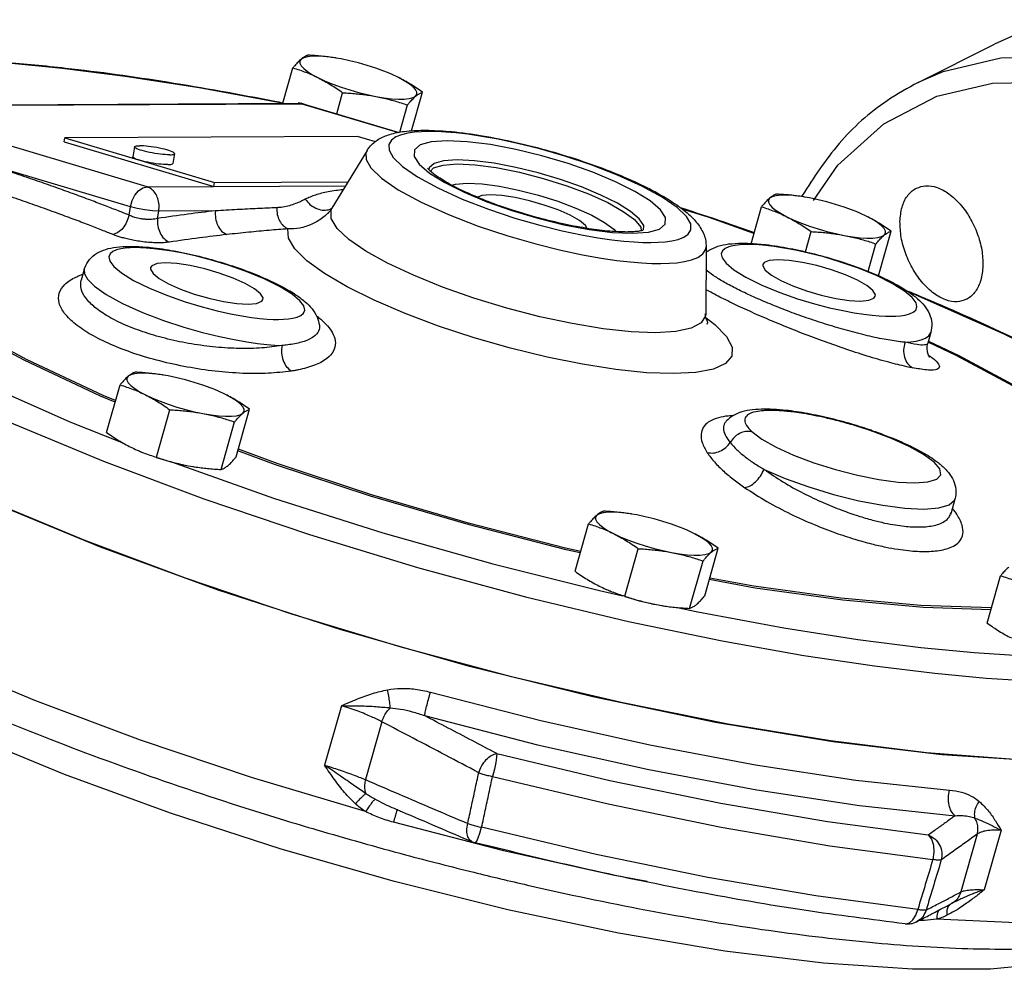
# Model space of a CAD drawing. Units: inches. Extents: x -2.6 to 70.1, y -4.6 to 48.5.
# Drawn here: x 59.5 to 65.6, y 42.4 to 48.3 of the extents above; entities that cross this region are included whole.
import ezdxf

# ---------------------------------------------------------------- set-up
doc = ezdxf.new("R2010")
doc.units = ezdxf.units.IN
doc.header["$MEASUREMENT"] = 0

msp = doc.modelspace()

# ---------------------------------------------------------------- linework, layer by layer
at = {"color": 7, "linetype": 'Continuous'}
for p, q in [((65.0444, 47.8659), (65.5131, 48.1002)), ((61.4609, 48.0152), (61.4404, 48.0184)), ((61.4907, 48.0099), (61.4609, 48.0152)), ((61.1325, 47.7367), (61.1944, 47.9552)), ((61.4638, 47.6723), (61.5005, 47.8021)), ((61.9248, 47.5666), (61.9923, 47.8047)), ((58.6049, 47.7237), (61.2274, 47.7372)), ((58.626, 47.7206), (61.2485, 47.7342)), ((60.2965, 47.2222), (58.626, 47.7206)), ((61.2274, 47.7372), (61.2274, 47.7372)), ((61.2274, 47.7372), (61.2485, 47.7342)), ((61.2485, 47.7342), (61.8441, 47.5565)), ((61.2638, 47.732), (61.2485, 47.7342)), ((61.2638, 47.732), (61.8488, 47.5574)), ((61.8517, 47.558), (61.8995, 47.7269)), ((61.592, 47.5329), (59.789, 47.5236)), ((61.7034, 47.4997), (61.592, 47.5329)), ((62.031, 47.5629), (61.9858, 47.5617)), ((59.7849, 47.4992), (59.789, 47.5236)), ((59.7849, 47.4992), (60.7063, 47.2243)), ((59.789, 47.5236), (60.7104, 47.2487)), ((60.2186, 47.4682), (60.2084, 47.4073)), ((60.1941, 47.0998), (59.1305, 47.4166)), ((60.4652, 47.4268), (60.4549, 47.3659)), ((61.6505, 47.446), (61.4348, 47.0905)), ((61.9719, 47.3611), (62.0358, 47.3065)), ((62.0413, 47.3189), (62.0597, 47.3385)), ((60.2965, 47.2222), (61.5185, 47.2285)), ((60.7063, 47.2243), (60.7104, 47.2487)), ((60.7104, 47.2487), (61.5333, 47.2529)), ((64.3455, 47.1594), (64.3251, 47.1626)), ((64.3754, 47.1542), (64.3455, 47.1594)), ((60.1854, 47.048), (60.1941, 47.0998)), ((60.3606, 47.0277), (60.3682, 47.0728)), ((60.7168, 47.0746), (60.3682, 47.0728)), ((61.4097, 47.0592), (61.4096, 47.0592)), ((64.0147, 46.8722), (64.079, 47.0994)), ((62.8632, 46.9893), (63.0186, 46.9599)), ((62.8516, 46.9524), (62.9702, 46.9273)), ((63.0186, 46.9599), (63.1614, 46.9418)), ((63.1614, 46.9418), (63.2847, 46.9361)), ((64.3499, 46.8218), (64.3852, 46.9464)), ((64.7993, 46.6748), (64.8769, 46.9489)), ((64.7359, 46.7006), (64.7841, 46.8711)), ((63.7385, 46.8547), (63.7358, 46.439)), ((63.7383, 46.8291), (63.7457, 46.8266)), ((63.7384, 46.8253), (63.7452, 46.8228)), ((59.9093, 46.7142), (59.8905, 46.6478)), ((59.8904, 46.6472), (59.8891, 46.6441)), ((59.8903, 46.6471), (59.8905, 46.6477)), ((63.7358, 46.4389), (63.7348, 46.4278)), ((61.3572, 46.3712), (61.3572, 46.3711)), ((65.1224, 46.325), (65.1036, 46.2586)), ((65.1036, 46.2586), (65.1035, 46.2585)), ((60.3966, 46.0628), (60.3761, 46.0659)), ((60.4264, 46.0575), (60.3966, 46.0628)), ((60.0472, 45.7103), (60.13, 46.0028)), ((60.3534, 45.5572), (60.4362, 45.8497)), ((60.8451, 45.5598), (60.9279, 45.8522)), ((59.8205, 45.7753), (60.1462, 45.6464)), ((60.7524, 45.4819), (60.8352, 45.7744)), ((63.8643, 45.7817), (63.8637, 45.7811)), ((63.8645, 45.7819), (63.8643, 45.7817)), ((64.755, 45.7193), (64.7623, 45.7207)), ((64.8787, 45.6731), (64.755, 45.7193)), ((60.5488, 45.505), (60.5792, 45.4997)), ((60.5785, 45.4998), (60.5794, 45.4997)), ((65.2704, 45.2988), (65.2467, 45.2151)), ((63.2812, 45.207), (63.2607, 45.2101)), ((63.311, 45.2017), (63.2812, 45.207)), ((65.2465, 45.2144), (65.2465, 45.2145)), ((62.9319, 44.8545), (63.0147, 45.147)), ((63.238, 44.7014), (63.3209, 44.9939)), ((63.7298, 44.704), (63.8126, 44.9964)), ((63.637, 44.6262), (63.7198, 44.9186)), ((65.4688, 44.5351), (65.5517, 44.8275)), ((63.0815, 44.7357), (63.2246, 44.7046)), ((63.4334, 44.6493), (63.4639, 44.6439)), ((63.4632, 44.644), (63.464, 44.6439)), ((61.4935, 44.0269), (61.3896, 43.6599)), ((61.7417, 43.9276), (61.6408, 43.5715)), ((61.6419, 43.3748), (60.9389, 43.5856)), ((61.7704, 43.4154), (61.6988, 43.4506)), ((61.7705, 43.4154), (61.7704, 43.4154)), ((62.4934, 43.1335), (61.8127, 43.3087)), ((65.4077, 43.2359), (65.3068, 42.8798)), ((65.5544, 43.2606), (65.4505, 42.8936)), ((62.2987, 43.189), (62.2987, 43.189)), ((62.3172, 43.1828), (62.3193, 43.1833)), ((62.3193, 43.1833), (62.3263, 43.1929)), ((65.2492, 42.8084), (65.2492, 42.8084)), ((65.0289, 42.7365), (65.0412, 42.7714)), ((65.0115, 42.7085), (65.0289, 42.7365)), ((65.0342, 42.6966), (65.0342, 42.6966))]:
    msp.add_line(p, q, dxfattribs=at)
for points in [[(67.274, 47.9884), (66.8385, 48.1642), (66.4137, 48.2517), (66.01, 48.2488), (65.6375, 48.1554), (65.5133, 48.1002)], [(61.4404, 48.0184), (61.3936, 48.024), (61.3514, 48.0268), (61.3146, 48.0266), (61.2842, 48.0235), (61.2608, 48.0174), (61.2449, 48.0087)], [(65.0462, 47.8668), (65.1988, 47.9324), (65.5531, 48.0159), (65.905, 48.0211), (66.2355, 47.9669), (66.535, 47.8732), (66.8055, 47.7541)], [(61.128, 47.7367), (60.6165, 47.8317), (60.1611, 47.9024), (59.7731, 47.9513), (59.4441, 47.9831), (59.4159, 47.9851)], [(61.2449, 48.0087), (61.2368, 47.9974), (61.2368, 47.9837), (61.2449, 47.9681), (61.2609, 47.9509), (61.2843, 47.9324), (61.3148, 47.913), (61.3516, 47.8932)], [(61.7769, 47.9257), (61.7542, 47.9348), (61.7039, 47.9532), (61.6512, 47.9702), (61.5973, 47.9856), (61.5434, 47.9989), (61.4907, 48.0099)], [(61.3516, 47.8932), (61.3938, 47.8735), (61.4407, 47.8542), (61.491, 47.8358), (61.5437, 47.8188), (61.5976, 47.8034), (61.6515, 47.79), (61.7041, 47.779)], [(61.8433, 47.8958), (61.801, 47.9155), (61.7769, 47.9257)], [(61.95, 47.7803), (61.958, 47.7916), (61.958, 47.8052), (61.9499, 47.8209), (61.934, 47.8381), (61.9105, 47.8566), (61.8801, 47.876), (61.8433, 47.8958)], [(64.3994, 47.1377), (64.549, 47.3557), (64.8328, 47.6113), (65.1589, 47.7803), (65.5025, 47.8613), (65.8438, 47.8664), (66.1644, 47.8138), (66.4549, 47.7229), (66.7172, 47.6074)], [(61.7041, 47.779), (61.7544, 47.7706), (61.8012, 47.765), (61.8435, 47.7622), (61.8802, 47.7624), (61.9107, 47.7655), (61.9341, 47.7715), (61.95, 47.7803)], [(61.9858, 47.5617), (61.9426, 47.5584), (61.9012, 47.5526), (61.8624, 47.5433), (61.8278, 47.5298), (61.8004, 47.5105), (61.7844, 47.484), (61.7859, 47.4486), (61.8121, 47.4029), (61.8694, 47.3473), (61.9614, 47.2835), (62.0861, 47.2153), (62.2356, 47.1474)], [(63.398, 46.8794), (63.4433, 46.8806), (63.4865, 46.8839), (63.5279, 46.8898), (63.5667, 46.899), (63.6012, 46.9126), (63.6287, 46.9318), (63.6447, 46.9583), (63.6432, 46.9938), (63.617, 47.0394), (63.5596, 47.095), (63.4676, 47.1588), (63.343, 47.2271), (63.1934, 47.2949), (63.0307, 47.3577), (62.8677, 47.4119), (62.7144, 47.456), (62.5775, 47.4899), (62.4589, 47.515), (62.3575, 47.5332), (62.2712, 47.5458), (62.1978, 47.5542), (62.1348, 47.5595), (62.0799, 47.5622), (62.031, 47.5629)], [(60.2186, 47.4682), (60.2187, 47.4686), (60.2206, 47.4708), (60.2248, 47.4726), (60.2311, 47.4739), (60.2395, 47.4747), (60.2498, 47.475)], [(60.4341, 47.42), (60.422, 47.4202), (60.4085, 47.4209), (60.3938, 47.4222), (60.3781, 47.4238), (60.3617, 47.4259), (60.3449, 47.4285), (60.3281, 47.4313), (60.3115, 47.4345), (60.2956, 47.4379), (60.2804, 47.4415), (60.2664, 47.4452), (60.2539, 47.449), (60.2429, 47.4527), (60.2338, 47.4563), (60.2268, 47.4598), (60.2218, 47.463), (60.2191, 47.466), (60.2186, 47.4682)], [(60.4652, 47.4268), (60.4647, 47.4291), (60.462, 47.432), (60.4571, 47.4353), (60.45, 47.4387), (60.4409, 47.4424), (60.43, 47.4461), (60.4174, 47.4498), (60.4034, 47.4535), (60.3883, 47.4571), (60.3723, 47.4606), (60.3557, 47.4637), (60.3389, 47.4666), (60.3222, 47.4691), (60.3058, 47.4712), (60.2901, 47.4729), (60.2753, 47.4741), (60.2618, 47.4748), (60.2498, 47.475)], [(62.1444, 47.5062), (62.0464, 47.4993), (61.9781, 47.4802), (61.9424, 47.4498), (61.9403, 47.4095), (61.9719, 47.3611)], [(63.2847, 46.9361), (63.3827, 46.943), (63.451, 46.9622), (63.4867, 46.9926), (63.4887, 47.0329), (63.4571, 47.0813), (63.3933, 47.1358), (63.2998, 47.1941), (63.1806, 47.2537), (63.0413, 47.3118), (62.888, 47.3658), (62.7273, 47.4136), (62.5658, 47.453), (62.4104, 47.4824), (62.2677, 47.5005), (62.1444, 47.5062)], [(60.4238, 47.3591), (60.4118, 47.3593), (60.3983, 47.36), (60.3835, 47.3612), (60.3678, 47.3629), (60.3514, 47.365), (60.3347, 47.3675), (60.3179, 47.3704), (60.3013, 47.3735), (60.2853, 47.377), (60.2702, 47.3806), (60.2562, 47.3843), (60.2436, 47.388), (60.2327, 47.3917), (60.2236, 47.3954), (60.2165, 47.3988), (60.2116, 47.4021), (60.2089, 47.405), (60.2084, 47.4073)], [(60.4341, 47.42), (60.4444, 47.4204), (60.4527, 47.4212), (60.4591, 47.4225), (60.4632, 47.4243), (60.4651, 47.4265), (60.4652, 47.4268)], [(61.6505, 47.446), (61.6436, 47.4302), (61.6453, 47.3903), (61.6749, 47.3389), (61.7394, 47.2764), (61.8429, 47.2046), (61.9831, 47.1279), (62.1513, 47.0515), (62.3343, 46.9809), (62.5176, 46.92), (62.6901, 46.8704), (62.8441, 46.8322), (62.9775, 46.8039), (63.0916, 46.7835), (63.1886, 46.7693), (63.2712, 46.7598), (63.3421, 46.7539), (63.4039, 46.7509), (63.4588, 46.7501)], [(60.4238, 47.3591), (60.4341, 47.3594), (60.4425, 47.3602), (60.4488, 47.3615), (60.453, 47.3633), (60.4549, 47.3655), (60.4549, 47.3659)], [(62.2057, 47.3878), (62.1218, 47.3819), (62.0635, 47.3655), (62.033, 47.3395), (62.0311, 47.33)], [(62.0597, 47.3385), (62.1184, 47.3567), (62.2055, 47.3633)], [(62.2055, 47.3633), (62.3167, 47.3578), (62.4465, 47.3405), (62.5886, 47.3122), (62.7356, 47.2745), (62.8799, 47.2291), (63.0145, 47.1785), (63.1328, 47.125), (63.2286, 47.0714), (63.2973, 47.0204), (63.3354, 46.9746), (63.3387, 46.9518)], [(63.3527, 46.9547), (63.3541, 46.9834), (63.3271, 47.0247), (63.2726, 47.0713), (63.1927, 47.1211), (63.091, 47.172), (62.972, 47.2216), (62.8411, 47.2678), (62.7038, 47.3085), (62.5659, 47.3422), (62.4332, 47.3674), (62.3113, 47.3828), (62.2057, 47.3878)], [(62.0358, 47.3065), (62.1293, 47.2482), (62.2484, 47.1886)], [(62.1728, 47.2326), (62.1949, 47.2394), (62.2668, 47.2448)], [(62.2668, 47.2448), (62.3586, 47.2403), (62.4659, 47.226)], [(62.4659, 47.226), (62.5836, 47.2026), (62.7053, 47.1714), (62.8247, 47.1338), (62.9361, 47.0919), (63.034, 47.0477), (63.1134, 47.0033), (63.1702, 46.9611), (63.1817, 46.9472)], [(60.1941, 47.0998), (60.2044, 47.1375), (60.2218, 47.1716), (60.2445, 47.1986), (60.2702, 47.2161), (60.2965, 47.2222)], [(62.2484, 47.1886), (62.3877, 47.1306), (62.5411, 47.0765), (62.7018, 47.0288), (62.8632, 46.9893)], [(62.4107, 47.1728), (62.3584, 47.1682), (62.3334, 47.1579)], [(63.0055, 46.9667), (62.996, 46.9833), (62.9582, 47.0141), (62.9005, 47.047), (62.8267, 47.0798), (62.7418, 47.1104), (62.6518, 47.1365), (62.5626, 47.1564), (62.4804, 47.1688), (62.4107, 47.1728)], [(64.3251, 47.1626), (64.2783, 47.1683), (64.236, 47.171), (64.1993, 47.1708), (64.1688, 47.1677), (64.1454, 47.1617), (64.1295, 47.1529)], [(62.2356, 47.1474), (62.3984, 47.0846), (62.5613, 47.0304), (62.7147, 46.9864), (62.8516, 46.9524)], [(64.1295, 47.1529), (64.1215, 47.1416), (64.1215, 47.128), (64.1296, 47.1123), (64.1455, 47.0951), (64.169, 47.0766), (64.1994, 47.0572), (64.2362, 47.0374)], [(64.6616, 47.0699), (64.6388, 47.079), (64.5885, 47.0974), (64.5358, 47.1144), (64.4819, 47.1298), (64.428, 47.1432), (64.3754, 47.1542)], [(60.3682, 47.0728), (60.3298, 47.0747), (60.2833, 47.0805), (60.2356, 47.0893), (60.1941, 47.0998)], [(62.3084, 46.537), (62.1149, 46.605), (61.936, 46.6775), (61.7774, 46.752), (61.6438, 46.8265), (61.5393, 46.8985), (61.4673, 46.9658), (61.4301, 47.0264), (61.4288, 47.0781), (61.4348, 47.0905)], [(64.0325, 46.9351), (63.7578, 47.0326), (63.5908, 47.0857)], [(64.7279, 47.04), (64.6856, 47.0597), (64.6616, 47.0699)], [(64.2362, 47.0374), (64.2785, 47.0177), (64.3253, 46.9984), (64.3756, 46.98), (64.4283, 46.963), (64.4822, 46.9476), (64.5361, 46.9343), (64.5888, 46.9233)], [(64.8346, 46.9245), (64.8427, 46.9358), (64.8426, 46.9495), (64.8346, 46.9651), (64.8186, 46.9823), (64.7952, 47.0008), (64.7647, 47.0202), (64.7279, 47.04)], [(63.5369, 46.0719), (63.3712, 46.0778), (63.1828, 46.0971), (62.9768, 46.1293), (62.7587, 46.1735), (62.5345, 46.2284), (62.3099, 46.2928), (62.0912, 46.3648), (61.8845, 46.4425), (61.6954, 46.5236), (61.529, 46.6061), (61.3895, 46.6877), (61.2806, 46.7664), (61.2055, 46.8399), (61.1662, 46.9063), (61.1638, 46.9636)], [(62.9702, 46.9273), (63.0716, 46.9092), (63.1578, 46.8965), (63.2312, 46.8881), (63.2943, 46.8829), (63.3492, 46.8801), (63.398, 46.8794)], [(64.5888, 46.9233), (64.6391, 46.9148), (64.6859, 46.9092), (64.7281, 46.9064), (64.7649, 46.9066), (64.7953, 46.9097), (64.8187, 46.9158), (64.8346, 46.9245)], [(63.9317, 46.864), (63.9036, 46.8597), (63.8777, 46.853), (63.8554, 46.843), (63.8389, 46.829), (63.8313, 46.8098), (63.837, 46.7844), (63.861, 46.7518), (63.9085, 46.7119), (63.983, 46.6657), (64.0812, 46.6172), (64.1913, 46.572), (64.3016, 46.5334), (64.4052, 46.5023), (64.4983, 46.4782), (64.5798, 46.4601), (64.65, 46.447), (64.7099, 46.4378), (64.761, 46.4316), (64.8047, 46.4278), (64.8426, 46.4258), (64.8758, 46.4253)], [(63.9919, 46.8673), (63.9611, 46.8664), (63.9317, 46.864)], [(64.8758, 46.4253), (64.9066, 46.4262), (64.9361, 46.4285), (64.9641, 46.4328), (64.99, 46.4396), (65.0123, 46.4496), (65.0289, 46.4636), (65.0364, 46.4828), (65.0308, 46.5082), (65.0068, 46.5407), (64.9593, 46.5806), (64.8847, 46.6269), (64.7865, 46.6754), (64.6765, 46.7206), (64.5661, 46.7591), (64.4625, 46.7903), (64.3694, 46.8144), (64.288, 46.8324), (64.2178, 46.8456), (64.1578, 46.8548), (64.1067, 46.8609), (64.063, 46.8648), (64.0252, 46.8667), (63.9919, 46.8673)], [(60.1619, 46.8445), (60.1338, 46.8402), (60.1079, 46.8335), (60.0856, 46.8235), (60.0691, 46.8095), (60.0615, 46.7903), (60.0672, 46.7649), (60.0912, 46.7323), (60.1387, 46.6924), (60.2132, 46.6462), (60.3114, 46.5977), (60.4215, 46.5525), (60.5318, 46.5139), (60.6354, 46.4828), (60.7285, 46.4587), (60.81, 46.4406), (60.8802, 46.4275), (60.9401, 46.4183), (60.9912, 46.4121), (61.0349, 46.4083), (61.0728, 46.4063), (61.106, 46.4058)], [(60.2221, 46.8478), (60.1913, 46.8469), (60.1619, 46.8445)], [(61.106, 46.4058), (61.1368, 46.4067), (61.1663, 46.409), (61.1943, 46.4133), (61.2202, 46.4201), (61.2425, 46.4301), (61.2591, 46.4441), (61.2666, 46.4633), (61.261, 46.4887), (61.237, 46.5213), (61.1895, 46.5612), (61.1149, 46.6074), (61.0167, 46.6559), (60.9067, 46.7011), (60.7963, 46.7396), (60.6927, 46.7708), (60.5996, 46.7949), (60.5182, 46.8129), (60.448, 46.8261), (60.388, 46.8353), (60.3369, 46.8414), (60.2932, 46.8453), (60.2554, 46.8473), (60.2221, 46.8478)], [(63.4588, 46.7501), (63.5098, 46.7514), (63.5584, 46.7551), (63.6049, 46.7617), (63.6486, 46.7721), (63.6875, 46.7873), (63.7184, 46.809), (63.7363, 46.8388), (63.7385, 46.8541)], [(60.41, 46.7538), (60.3576, 46.7492), (60.3262, 46.7362), (60.3183, 46.7247)], [(61.0098, 46.5289), (61.0104, 46.5378), (60.9952, 46.5643), (60.9574, 46.5951), (60.8997, 46.628), (60.8259, 46.6609), (60.7411, 46.6914), (60.651, 46.7175), (60.5618, 46.7374), (60.4796, 46.7498), (60.41, 46.7538)], [(64.0881, 46.7442), (64.0876, 46.7353), (64.1028, 46.7088), (64.1405, 46.678), (64.1983, 46.6451), (64.2721, 46.6122), (64.3569, 46.5817), (64.447, 46.5556), (64.5361, 46.5356), (64.6184, 46.5232), (64.688, 46.5192)], [(64.1798, 46.7733), (64.1274, 46.7687), (64.096, 46.7557), (64.0881, 46.7442)], [(64.7796, 46.5484), (64.7802, 46.5573), (64.765, 46.5838), (64.7272, 46.6146), (64.6695, 46.6475), (64.5957, 46.6803), (64.5109, 46.7109), (64.4208, 46.737), (64.3316, 46.7569), (64.2494, 46.7693), (64.1798, 46.7733)], [(59.9093, 46.7142), (59.91, 46.6876), (59.929, 46.6531), (59.972, 46.6104), (60.0441, 46.5598), (60.1456, 46.5042), (60.2678, 46.4491), (60.3969, 46.3999), (60.5222, 46.3588), (60.638, 46.3259), (60.7412, 46.3005), (60.8315, 46.2814), (60.9095, 46.2675), (60.9763, 46.2578), (61.0336, 46.2513), (61.083, 46.2472), (61.126, 46.2452)], [(60.3183, 46.7247), (60.3178, 46.7158), (60.333, 46.6893), (60.3707, 46.6585), (60.4285, 46.6256), (60.5023, 46.5927), (60.5871, 46.5622), (60.6772, 46.5361), (60.7663, 46.5161), (60.8485, 46.5037), (60.9182, 46.4997)], [(58.1224, 46.6586), (58.3237, 46.5227), (58.758, 46.274), (59.2603, 46.0232), (59.8205, 45.7753)], [(60.0998, 45.896), (60.0099, 45.9334), (59.5392, 46.1539), (59.127, 46.3748), (58.7818, 46.5915), (58.7233, 46.6363)], [(60.1025, 45.9057), (60.0256, 45.9377), (59.5578, 46.1569), (59.1482, 46.3763), (58.8052, 46.5916), (58.7321, 46.6477)], [(66.1979, 45.9933), (66.0751, 46.0636), (65.5728, 46.3144), (65.0126, 46.5624), (64.9896, 46.5715)], [(60.9182, 46.4997), (60.9705, 46.5044), (61.0019, 46.5174), (61.0098, 46.5289)], [(62.9144, 46.3797), (62.7146, 46.4225), (62.5106, 46.4754), (62.3084, 46.537)], [(64.688, 46.5192), (64.7403, 46.5239), (64.7718, 46.5369), (64.7796, 46.5484)], [(63.4276, 46.3237), (63.2765, 46.3295), (63.1036, 46.3484), (62.9144, 46.3797)], [(63.7348, 46.4278), (63.7085, 46.3838), (63.6471, 46.3512), (63.5524, 46.331), (63.4276, 46.3237)], [(63.738, 46.4146), (63.793, 46.3737), (63.864, 46.3009), (63.8989, 46.2355), (63.8969, 46.1794), (63.8581, 46.1338), (63.7837, 46.1002), (63.6756, 46.0794), (63.5369, 46.0719)], [(64.9638, 46.265), (64.9981, 46.2675), (65.0309, 46.2721), (65.0615, 46.2792), (65.0886, 46.2898), (65.1099, 46.3046), (65.1224, 46.325)], [(65.1071, 46.266), (65.2768, 46.1864), (65.6864, 45.9669), (66.0295, 45.7517), (66.2992, 45.5449), (66.4899, 45.3508), (66.5979, 45.1735)], [(65.1072, 46.2712), (65.2939, 46.1837), (65.7061, 45.9628), (66.0513, 45.7462), (66.3227, 45.5381), (66.5146, 45.3428), (66.6232, 45.1644), (66.6462, 45.0064), (66.5833, 44.8721), (66.4358, 44.7641), (66.2935, 44.7148)], [(60.3761, 46.0659), (60.3293, 46.0716), (60.2871, 46.0744), (60.2503, 46.0742), (60.2199, 46.071), (60.1964, 46.065), (60.1805, 46.0562)], [(58.9225, 46.0202), (59.4499, 45.7741), (60.0271, 45.5329), (60.6455, 45.3004), (61.2955, 45.0804), (61.9623, 44.8777), (62.6256, 44.698), (63.2597, 44.5464), (63.8365, 44.4265), (64.3404, 44.3367), (64.7746, 44.2719), (65.1464, 44.227), (65.4634, 44.1975), (65.7336, 44.1799), (65.9642, 44.1712), (66.1624, 44.1694)], [(60.1805, 46.0562), (60.1725, 46.0449), (60.1725, 46.0313), (60.1806, 46.0157), (60.1965, 45.9984), (60.22, 45.9799), (60.2505, 45.9606), (60.2872, 45.9408)], [(60.7126, 45.9733), (60.6899, 45.9823), (60.6395, 46.0007), (60.5869, 46.0178), (60.533, 46.0332), (60.4791, 46.0465), (60.4264, 46.0575)], [(60.779, 45.9433), (60.7367, 45.9631), (60.7126, 45.9733)], [(60.2872, 45.9408), (60.3295, 45.921), (60.3763, 45.9017), (60.4267, 45.8834), (60.4794, 45.8663), (60.5332, 45.8509), (60.5871, 45.8376), (60.6398, 45.8266)], [(60.8857, 45.8279), (60.8937, 45.8392), (60.8937, 45.8528), (60.8856, 45.8684), (60.8697, 45.8857), (60.8462, 45.9042), (60.8157, 45.9235), (60.779, 45.9433)], [(60.9389, 43.5856), (60.2563, 43.8148), (59.6045, 44.059), (58.9975, 44.3128), (58.4456, 44.5721), (57.9598, 44.8317), (57.5491, 45.0866), (57.2211, 45.3324), (56.9821, 45.5641), (56.8364, 45.7776)], [(60.6398, 45.8266), (60.6901, 45.8182), (60.7369, 45.8125), (60.7792, 45.8097), (60.8159, 45.8099), (60.8463, 45.8131), (60.8698, 45.8191), (60.8857, 45.8279)], [(64.0193, 45.7155), (64.0813, 45.669), (64.1689, 45.6196), (64.2772, 45.5703), (64.4011, 45.5234), (64.5341, 45.4815), (64.6697, 45.4465), (64.8008, 45.4203), (64.9209, 45.4042), (65.0238, 45.3991), (65.1043, 45.4052), (65.1583, 45.4221), (65.1831, 45.4491), (65.1774, 45.4848), (65.1416, 45.5273)], [(65.1416, 45.5273), (65.0775, 45.5744), (64.9884, 45.6238), (64.8787, 45.6731)], [(62.9638, 44.9674), (62.8757, 44.9869), (62.2727, 45.1419), (61.6725, 45.3178), (61.0873, 45.5111), (60.8556, 45.5969)], [(62.9664, 44.9766), (62.8734, 44.9971), (62.2743, 45.1511), (61.6778, 45.3259), (61.0963, 45.518), (60.8582, 45.6061)], [(65.6367, 43.6957), (65.0945, 43.737), (64.5032, 43.8101), (63.8732, 43.9138), (63.2152, 44.0463), (62.5405, 44.2053), (61.8609, 44.388), (61.188, 44.5914), (60.5333, 44.8119), (59.9083, 45.0458), (59.3237, 45.2889), (58.7897, 45.537)], [(60.3531, 45.5562), (60.3883, 45.5448), (60.4422, 45.5294), (60.4961, 45.516), (60.5488, 45.505)], [(60.446, 45.5284), (61.0753, 45.305), (61.7472, 45.0914), (62.4244, 44.8997), (63.0815, 44.7357)], [(64.0949, 45.4823), (64.2252, 45.4265), (64.3703, 45.3742), (64.5236, 45.3278), (64.678, 45.2895), (64.8265, 45.261), (64.9623, 45.2435), (65.0791, 45.238), (65.1716, 45.2446), (65.2356, 45.2631), (65.2681, 45.2925), (65.2704, 45.2987)], [(59.335, 45.282), (60.0084, 45.0049), (60.7322, 44.7408), (61.4901, 44.4957), (62.2652, 44.275), (63.0399, 44.0838), (63.7969, 43.9262), (64.5192, 43.806), (65.1904, 43.7257)], [(63.0652, 45.2004), (63.0571, 45.1891), (63.0572, 45.1755), (63.0652, 45.1599), (63.0812, 45.1426), (63.1046, 45.1241), (63.1351, 45.1048), (63.1719, 45.085)], [(63.2607, 45.2101), (63.2139, 45.2158), (63.1717, 45.2186), (63.1349, 45.2184), (63.1045, 45.2152), (63.0811, 45.2092), (63.0652, 45.2004)], [(63.5972, 45.1175), (63.5745, 45.1266), (63.5242, 45.1449), (63.4715, 45.162), (63.4176, 45.1774), (63.3637, 45.1907), (63.311, 45.2017)], [(63.6636, 45.0875), (63.6213, 45.1073), (63.5972, 45.1175)], [(63.1719, 45.085), (63.2142, 45.0652), (63.261, 45.046), (63.3113, 45.0276), (63.364, 45.0105), (63.4179, 44.9952), (63.4718, 44.9818), (63.5245, 44.9708)], [(63.7703, 44.9721), (63.7783, 44.9834), (63.7783, 44.997), (63.7703, 45.0126), (63.7543, 45.0299), (63.7308, 45.0484), (63.7004, 45.0678), (63.6636, 45.0875)], [(63.5245, 44.9708), (63.5748, 44.9624), (63.6216, 44.9567), (63.6638, 44.954), (63.7005, 44.9541), (63.731, 44.9573), (63.7544, 44.9633), (63.7703, 44.9721)], [(65.4923, 44.618), (65.0771, 44.6309), (64.5807, 44.6761), (64.0411, 44.7517), (63.7579, 44.8033)], [(65.4957, 44.6298), (65.0611, 44.6433), (64.5678, 44.6883), (64.0316, 44.7633), (63.7606, 44.8127)], [(63.2377, 44.7004), (63.2729, 44.689), (63.3268, 44.6736), (63.3807, 44.6603), (63.4334, 44.6493)], [(63.561, 44.6316), (63.6866, 44.6044), (64.2165, 44.506), (64.6719, 44.4352), (65.0599, 44.3864), (65.3889, 44.3545), (65.6675, 44.3356), (65.9038, 44.3263)], [(62.0411, 44.1103), (62.7213, 43.9353), (63.3922, 43.7852), (64.043, 43.6624), (64.6611, 43.5693), (65.2377, 43.5071)], [(62.0047, 43.9657), (62.6999, 43.7868), (63.3856, 43.6334), (64.0507, 43.5079), (64.6825, 43.4127), (65.2718, 43.3492)], [(66.3336, 42.589), (66.2011, 42.5196), (65.8906, 42.4429), (65.4886, 42.4039), (65.0093, 42.4035), (64.4607, 42.4411), (63.8526, 42.5159), (63.1995, 42.6264), (62.5166, 42.77), (61.8188, 42.9435), (61.1213, 43.1432), (60.4396, 43.3646), (59.7889, 43.6027), (59.1836, 43.8524)], [(65.1904, 43.7257), (65.7956, 43.6872), (66.3211, 43.6914), (66.7551, 43.7381), (67.0879, 43.8263)], [(62.4488, 43.7322), (62.4482, 43.7109), (62.4433, 43.6772), (62.4346, 43.6354), (62.4234, 43.5913)], [(62.4488, 43.7322), (63.1463, 43.5664), (63.8286, 43.4263), (64.4853, 43.3138), (65.1063, 43.2308)], [(62.4234, 43.5913), (63.1349, 43.4222), (63.8309, 43.2792), (64.5008, 43.1645), (65.1343, 43.0798)], [(62.3263, 43.1929), (62.3354, 43.2134), (62.3457, 43.2428), (62.3562, 43.2781)], [(65.0412, 42.7714), (64.4131, 42.8559), (63.7496, 42.9697), (63.0605, 43.1111), (62.3562, 43.2781)], [(65.1063, 43.2308), (65.1257, 43.2057), (65.1377, 43.1688), (65.1407, 43.1248), (65.1343, 43.0798)], [(63.375, 42.9436), (63.1649, 42.9833), (62.4934, 43.1335)], [(67.0939, 43.0291), (66.9554, 42.9051), (66.7373, 42.8079), (66.4431, 42.739), (66.0779, 42.6997), (65.6467, 42.6905), (65.1571, 42.7116)], [(64.963, 42.6837), (64.9686, 42.6834), (64.9907, 42.6902), (65.0115, 42.7085)]]:
    msp.add_lwpolyline(points, dxfattribs=at)
for points in [[(61.2871, 48.033), (61.2791, 48.0302), (61.271, 48.0265), (61.2626, 48.0217), (61.2539, 48.0158), (61.2449, 48.0087)], [(61.4602, 48.0153), (61.4508, 48.0168), (61.4107, 48.0225), (61.3703, 48.027), (61.3294, 48.0304), (61.2871, 48.033)], [(59.4169, 47.9912), (59.794, 47.9541), (60.4204, 47.8682), (61.0828, 47.7499), (61.1333, 47.7399)], [(61.2449, 48.0087), (61.2354, 48.0003), (61.2257, 47.9908), (61.2157, 47.9801), (61.2053, 47.9683), (61.1944, 47.9552)], [(61.1944, 47.9552), (61.2349, 47.942), (61.2742, 47.9276), (61.313, 47.9114), (61.3516, 47.8932)], [(61.3516, 47.8932), (61.3897, 47.873), (61.427, 47.8511), (61.4637, 47.8276), (61.5005, 47.8021)], [(61.9923, 47.8047), (61.9552, 47.8303), (61.9185, 47.8538), (61.8813, 47.8756), (61.8433, 47.8958)], [(65.0444, 47.8658), (64.8529, 47.7523), (64.557, 47.4884), (64.3299, 47.1698)], [(61.5005, 47.8021), (61.5428, 47.7995), (61.5838, 47.7961), (61.6241, 47.7916), (61.6642, 47.7859), (61.7041, 47.779)], [(61.7041, 47.779), (61.7437, 47.7709), (61.7828, 47.7616), (61.8215, 47.7512), (61.8601, 47.7397), (61.8995, 47.7269)], [(61.8995, 47.7269), (61.9104, 47.7399), (61.9208, 47.7517), (61.9309, 47.7624), (61.9406, 47.7719), (61.95, 47.7803)], [(61.95, 47.7803), (61.9591, 47.7874), (61.9678, 47.7933), (61.9761, 47.7981), (61.9842, 47.8018), (61.9923, 47.8047)], [(61.2487, 47.7355), (61.2298, 47.7372), (61.2273, 47.7372)], [(61.2638, 47.732), (61.2487, 47.7355)], [(61.6505, 47.4459), (61.6658, 47.4676), (61.7215, 47.5151), (61.7913, 47.5455), (61.88, 47.5639), (61.9973, 47.571)], [(61.9973, 47.571), (62.0314, 47.5707)], [(62.0314, 47.5707), (62.1699, 47.5624), (62.3623, 47.5367), (62.5669, 47.496), (62.7761, 47.4426), (62.9802, 47.3792), (63.1706, 47.3089), (63.3384, 47.2353), (63.4773, 47.1619), (63.5832, 47.0923), (63.6567, 47.0285), (63.708, 46.9622), (63.7357, 46.888), (63.7384, 46.8547)], [(60.0857, 46.9287), (60.0184, 46.9554), (59.9361, 46.9875), (59.842, 47.0233), (59.7392, 47.0615), (59.6308, 47.1005), (59.5188, 47.1398), (59.4015, 47.1795), (59.2762, 47.2205), (59.14, 47.2633), (58.99, 47.3084), (58.8235, 47.356), (58.6376, 47.4061), (58.4294, 47.4584)], [(60.1854, 47.048), (60.1199, 47.074), (60.0402, 47.1051), (59.9491, 47.1398), (59.8496, 47.1768), (59.7445, 47.2149), (59.6358, 47.2531), (59.5226, 47.2917), (59.4024, 47.3314), (59.2725, 47.3727), (59.1305, 47.4166)], [(62.3259, 47.16), (62.2632, 47.1873), (62.1566, 47.2407), (62.0815, 47.287), (62.0382, 47.3213), (62.0237, 47.3378)], [(65.033, 47.2143), (65.0897, 47.229), (65.1604, 47.2181), (65.2333, 47.1791), (65.3025, 47.1153), (65.3623, 47.0317), (65.4078, 46.9351), (65.4353, 46.8333), (65.4427, 46.7347)], [(60.3682, 47.0728), (60.37, 47.112), (60.3626, 47.15), (60.3464, 47.1833), (60.3236, 47.2081), (60.2965, 47.2222)], [(61.5036, 47.2041), (61.458, 47.1991), (61.4114, 47.1917), (61.37, 47.1825), (61.333, 47.1718), (61.3, 47.1595), (61.2705, 47.1461)], [(64.1718, 47.1773), (64.1637, 47.1744), (64.1556, 47.1707), (64.1473, 47.1659), (64.1386, 47.16), (64.1295, 47.1529)], [(64.3449, 47.1595), (64.3354, 47.161), (64.2953, 47.1667), (64.255, 47.1712), (64.2141, 47.1747), (64.1718, 47.1773)], [(64.3299, 47.1698), (64.326, 47.163)], [(64.9319, 47.0097), (64.9448, 47.0968), (64.9774, 47.1659), (65.027, 47.2111), (65.033, 47.2143)], [(61.2705, 47.1461), (61.2427, 47.1326), (61.2102, 47.1188), (61.1724, 47.1062), (61.1323, 47.0973), (61.0942, 47.0933)], [(61.2705, 47.1461), (61.2993, 47.1143), (61.3354, 47.0913), (61.3743, 47.0796), (61.4114, 47.0808)], [(63.2509, 46.9442), (63.1469, 46.9488), (63.0164, 46.9647), (62.8664, 46.9925), (62.7071, 47.031), (62.5472, 47.0783), (62.3967, 47.1314), (62.3259, 47.16)], [(64.1295, 47.1529), (64.1201, 47.1445), (64.1104, 47.135), (64.1003, 47.1243), (64.0899, 47.1125), (64.079, 47.0994)], [(60.1854, 47.048), (60.1703, 47.0053), (60.1465, 46.9681), (60.117, 46.9414), (60.0857, 46.9287)], [(60.3606, 47.0277), (60.3439, 47.024), (60.3236, 47.0218), (60.3009, 47.0214), (60.2781, 47.0229), (60.2567, 47.0258), (60.2378, 47.0296), (60.2213, 47.034), (60.2072, 47.0386), (60.1953, 47.0433), (60.1854, 47.048)], [(60.7168, 47.0746), (60.5476, 47.054), (60.3606, 47.0277)], [(60.7168, 47.0746), (60.7179, 47.0285), (60.7313, 46.985), (60.7554, 46.95), (60.7868, 46.9282)], [(61.0942, 47.0933), (60.9772, 47.0883), (60.8517, 47.0821), (60.7168, 47.0746)], [(61.0942, 47.0933), (61.0982, 47.0515), (61.1123, 47.0132), (61.135, 46.9828), (61.1638, 46.9636)], [(61.4096, 47.0592), (61.3756, 47.0309), (61.3103, 46.9923), (61.2365, 46.9685), (61.1638, 46.9636)], [(61.4348, 47.0904), (61.425, 47.0763), (61.4096, 47.0591)], [(61.4114, 47.0808), (61.436, 47.0904)], [(63.586, 47.0933), (63.8465, 47.0064), (64.0344, 46.9414)], [(64.079, 47.0994), (64.1195, 47.0862), (64.1588, 47.0718), (64.1976, 47.0556), (64.2362, 47.0374)], [(60.3606, 47.0277), (60.3625, 46.9818), (60.3767, 46.9384), (60.4012, 46.9034), (60.4329, 46.8817)], [(64.2362, 47.0374), (64.2743, 47.0172), (64.3116, 46.9953), (64.3483, 46.9718), (64.3852, 46.9464)], [(64.8769, 46.9489), (64.8399, 46.9745), (64.8032, 46.998), (64.7659, 47.0199), (64.7279, 47.04)], [(65.3408, 46.5297), (65.2843, 46.515), (65.2141, 46.5262), (65.1416, 46.5654), (65.0728, 46.6294), (65.0132, 46.7131), (64.9676, 46.8097), (64.9397, 46.9113), (64.9319, 47.0097)], [(60.4329, 46.8817), (60.4003, 46.8784), (60.3604, 46.8775), (60.3159, 46.8794), (60.2707, 46.8839), (60.2284, 46.8902), (60.1907, 46.8976), (60.1578, 46.9054), (60.1296, 46.9134), (60.1057, 46.9212), (60.0857, 46.9287)], [(60.7868, 46.9282), (60.6187, 46.9078), (60.4329, 46.8817)], [(61.1638, 46.9636), (61.0472, 46.9542), (60.9219, 46.9426), (60.7868, 46.9282)], [(63.2841, 46.945), (63.2509, 46.9442)], [(63.3206, 46.9482), (63.2841, 46.945)], [(63.3466, 46.953), (63.3206, 46.9482)], [(64.3852, 46.9464), (64.4275, 46.9438), (64.4684, 46.9403), (64.5088, 46.9358), (64.5489, 46.9301), (64.5888, 46.9233)], [(64.5888, 46.9233), (64.6283, 46.9151), (64.6674, 46.9058), (64.7061, 46.8954), (64.7447, 46.8839), (64.7841, 46.8711)], [(64.7841, 46.8711), (64.7951, 46.8842), (64.8055, 46.8959), (64.8155, 46.9066), (64.8252, 46.9162), (64.8346, 46.9245)], [(64.8346, 46.9245), (64.8437, 46.9317), (64.8524, 46.9376), (64.8607, 46.9423), (64.8688, 46.946), (64.8769, 46.9489)], [(63.7565, 46.8324), (63.8112, 46.8566), (63.8769, 46.8704), (63.9582, 46.8753)], [(63.9582, 46.8753), (63.9923, 46.8749)], [(63.9923, 46.8749), (64.0883, 46.8682), (64.2333, 46.847), (64.3863, 46.8139), (64.5383, 46.7716), (64.68, 46.7234), (64.8029, 46.6733), (64.9045, 46.6235), (64.9841, 46.5756), (65.0403, 46.5328), (65.082, 46.4898), (65.1133, 46.439), (65.1279, 46.3823), (65.1224, 46.3251)], [(59.9126, 46.7243), (59.9414, 46.7744), (59.9867, 46.8129), (60.0414, 46.8371), (60.1071, 46.8509), (60.1884, 46.8558)], [(60.1884, 46.8558), (60.2225, 46.8554)], [(60.2225, 46.8554), (60.3185, 46.8487), (60.4634, 46.8275), (60.6165, 46.7944), (60.7685, 46.7521), (60.9102, 46.7039), (61.0331, 46.6538), (61.1347, 46.604), (61.2143, 46.5561), (61.2705, 46.5133), (61.3122, 46.4703), (61.3435, 46.4195), (61.3572, 46.3713)], [(63.7368, 46.8187), (63.7565, 46.8324)], [(59.8805, 46.6762), (59.8991, 46.6833)], [(59.9093, 46.7142), (59.9105, 46.7183), (59.9126, 46.7243)], [(64.9322, 46.2683), (64.8347, 46.2837), (64.7179, 46.3089), (64.5942, 46.3413), (64.4726, 46.3775), (64.3546, 46.4166), (64.2404, 46.458), (64.1318, 46.5009), (64.0308, 46.5444), (63.9397, 46.5876), (63.8606, 46.6294), (63.7953, 46.6688), (63.7456, 46.705), (63.7371, 46.7123)], [(65.4427, 46.7347), (65.4293, 46.6473), (65.3964, 46.5781), (65.3468, 46.5328), (65.3408, 46.5297)], [(61.184, 46.0875), (61.0434, 46.074), (60.8852, 46.0738), (60.7163, 46.0869), (60.5437, 46.1126), (60.3748, 46.1498), (60.2156, 46.1968), (60.0725, 46.2518), (59.9507, 46.3127), (59.8549, 46.3772), (59.7886, 46.4429), (59.7549, 46.5071), (59.7552, 46.5675), (59.7901, 46.6214), (59.8584, 46.6665), (59.8805, 46.6762)], [(61.126, 46.2452), (61.0035, 46.2302), (60.8662, 46.2269), (60.7197, 46.2353), (60.5702, 46.2551), (60.4241, 46.2852), (60.2865, 46.3245), (60.1629, 46.3713), (60.058, 46.4238), (59.9755, 46.48), (59.9187, 46.5379), (59.8901, 46.5951), (59.8904, 46.6471)], [(64.9734, 46.1145), (64.8628, 46.1416), (64.7293, 46.1803), (64.5881, 46.2264), (64.4495, 46.2755), (64.3155, 46.3263), (64.1863, 46.3783), (64.0637, 46.4306), (63.9496, 46.4822), (63.8462, 46.532), (63.7556, 46.5791), (63.7366, 46.5896)], [(64.9809, 46.5803), (65.1208, 46.5215), (65.6882, 46.2654), (66.1933, 46.007), (66.2007, 46.0029)], [(63.74, 46.3801), (63.7474, 46.3798), (63.7477, 46.3804), (63.7386, 46.4085), (63.7333, 46.4393)], [(61.3793, 46.3945), (61.4074, 46.3654), (61.4426, 46.3129), (61.4557, 46.2615), (61.444, 46.2115), (61.4025, 46.1644), (61.3279, 46.1239), (61.227, 46.0951)], [(61.3389, 46.4286), (61.3523, 46.4181), (61.3793, 46.3945)], [(61.3572, 46.3711), (61.3578, 46.3625), (61.3472, 46.3255), (61.3114, 46.2922), (61.2479, 46.2655), (61.1624, 46.2488)], [(64.9638, 46.265), (64.9483, 46.2665), (64.9322, 46.2683)], [(64.9638, 46.265), (64.9543, 46.2188), (64.9596, 46.173), (64.9787, 46.1339), (65.0091, 46.1072)], [(65.1036, 46.2585), (65.1034, 46.258), (65.0839, 46.2487), (65.0368, 46.251), (64.9638, 46.265)], [(65.114, 46.175), (65.1167, 46.1724), (65.1118, 46.1795), (65.1024, 46.2032), (65.1001, 46.2408), (65.1034, 46.2585)], [(61.126, 46.2452), (61.1244, 46.199), (61.1348, 46.1532), (61.1556, 46.1141), (61.184, 46.0875)], [(61.1624, 46.2488), (61.1445, 46.2468), (61.126, 46.2452)], [(65.1236, 46.1743), (65.1648, 46.1365), (65.174, 46.11), (65.1504, 46.0959), (65.0946, 46.095), (65.0091, 46.1072)], [(65.1106, 46.1833), (65.1167, 46.1791)], [(65.1167, 46.1791), (65.1236, 46.1743)], [(60.2228, 46.0806), (60.2147, 46.0777), (60.2066, 46.074), (60.1983, 46.0693), (60.1896, 46.0634), (60.1805, 46.0562)], [(60.3959, 46.0629), (60.3865, 46.0644), (60.3464, 46.07), (60.306, 46.0745), (60.2651, 46.078), (60.2228, 46.0806)], [(61.227, 46.0951), (61.2058, 46.0911), (61.184, 46.0875)], [(65.0091, 46.1072), (64.9917, 46.1106), (64.9734, 46.1145)], [(60.1805, 46.0562), (60.1711, 46.0479), (60.1614, 46.0383), (60.1514, 46.0276), (60.141, 46.0159), (60.13, 46.0028)], [(60.13, 46.0028), (60.1706, 45.9896), (60.2098, 45.9751), (60.2487, 45.9589), (60.2872, 45.9408)], [(60.2872, 45.9408), (60.3254, 45.9206), (60.3627, 45.8987), (60.3993, 45.8752), (60.4362, 45.8497)], [(60.9279, 45.8522), (60.8909, 45.8778), (60.8542, 45.9013), (60.817, 45.9232), (60.779, 45.9433)], [(60.4362, 45.8497), (60.4785, 45.8471), (60.5194, 45.8436), (60.5598, 45.8391), (60.5999, 45.8335), (60.6398, 45.8266)], [(60.8857, 45.8279), (60.8947, 45.835), (60.9034, 45.8409), (60.9118, 45.8456), (60.9199, 45.8494), (60.9279, 45.8522)], [(64.0979, 45.8533), (64.0235, 45.849), (63.9578, 45.8358), (63.936, 45.8282)], [(64.0691, 45.8416), (64.0184, 45.8302), (63.9866, 45.811), (63.976, 45.7849), (63.987, 45.7527), (64.0193, 45.7155)], [(64.0983, 45.8442), (64.0691, 45.8416)], [(64.132, 45.8528), (64.0978, 45.8533)], [(64.1316, 45.8452), (64.0983, 45.8442)], [(64.755, 45.7193), (64.6524, 45.7522), (64.5589, 45.7785), (64.4754, 45.799), (64.4019, 45.8146), (64.338, 45.8261), (64.283, 45.8343), (64.236, 45.8397), (64.1958, 45.8431), (64.1613, 45.8448), (64.1316, 45.8452)], [(64.7561, 45.7228), (64.6346, 45.7611), (64.4874, 45.7999), (64.3454, 45.8291), (64.2117, 45.8475), (64.132, 45.8528)], [(60.6398, 45.8266), (60.6794, 45.8185), (60.7185, 45.8092), (60.7571, 45.7988), (60.7958, 45.7872), (60.8352, 45.7744)], [(60.8352, 45.7744), (60.8461, 45.7875), (60.8565, 45.7993), (60.8665, 45.8099), (60.8763, 45.8195), (60.8857, 45.8279)], [(63.8583, 45.8092), (63.7994, 45.7955), (63.7518, 45.7722), (63.7208, 45.7402), (63.7075, 45.699), (63.7143, 45.6477), (63.7451, 45.5851)], [(63.8643, 45.7817), (63.8541, 45.7683), (63.8457, 45.736), (63.8552, 45.6959), (63.886, 45.6471)], [(63.8632, 45.8099), (63.8583, 45.8092)], [(63.9043, 45.8139), (63.8632, 45.8099)], [(63.936, 45.8282), (63.9028, 45.812), (63.8645, 45.7819)], [(56.7941, 45.7689), (56.823, 45.6758), (56.9489, 45.4508), (57.164, 45.2108), (57.4889, 44.9446), (57.9204, 44.6629), (58.4443, 44.3762), (59.0421, 44.0938), (59.6994, 43.821), (60.4016, 43.563), (61.1353, 43.3242), (61.3418, 43.2622)], [(60.0472, 45.7103), (60.0843, 45.6847), (60.1209, 45.6612), (60.1582, 45.6393), (60.1962, 45.6192)], [(64.0193, 45.7155), (63.9813, 45.7155), (63.9439, 45.7029), (63.9109, 45.6793), (63.886, 45.6471)], [(64.7623, 45.7207), (64.7561, 45.7228)], [(64.7623, 45.7207), (64.8978, 45.6699), (65.0137, 45.6174), (65.105, 45.567), (65.1489, 45.5377)], [(60.1962, 45.6192), (60.2349, 45.601), (60.2588, 45.5908)], [(60.2588, 45.5908), (60.2625, 45.5893)], [(60.2625, 45.5893), (60.2738, 45.5848), (60.313, 45.5704), (60.3534, 45.5572)], [(63.7451, 45.5851), (63.7843, 45.5836), (63.8237, 45.5945), (63.8589, 45.6164), (63.886, 45.6471)], [(63.886, 45.6471), (63.927, 45.6034), (63.9791, 45.5596), (64.0361, 45.5191), (64.0949, 45.4823)], [(60.3534, 45.5572), (60.3928, 45.5444), (60.4314, 45.5329), (60.4701, 45.5225), (60.5092, 45.5132), (60.5488, 45.505)], [(60.7946, 45.5063), (60.804, 45.5147), (60.8138, 45.5242), (60.8238, 45.5349), (60.8342, 45.5467), (60.8451, 45.5598)], [(63.7451, 45.5851), (63.7891, 45.5283), (63.8468, 45.471), (63.9106, 45.418), (63.9772, 45.3697)], [(65.1489, 45.5377), (65.1729, 45.5195)], [(60.5792, 45.4997), (60.5887, 45.4982), (60.6288, 45.4925), (60.6692, 45.488), (60.7101, 45.4845), (60.7524, 45.4819)], [(60.7524, 45.4819), (60.7604, 45.4848), (60.7685, 45.4885), (60.7769, 45.4933), (60.7856, 45.4992), (60.7946, 45.5063)], [(63.9772, 45.3697), (64.0091, 45.3809), (64.0424, 45.406), (64.0724, 45.4415), (64.0949, 45.4823)], [(64.0949, 45.4823), (64.211, 45.4058), (64.3367, 45.3358), (64.4596, 45.2774), (64.573, 45.2312), (64.6743, 45.1961), (64.7626, 45.1703), (64.8386, 45.1521), (64.9036, 45.14), (64.9591, 45.1325), (65.0066, 45.1286), (65.0478, 45.1275)], [(65.1729, 45.5195), (65.2212, 45.4741), (65.2547, 45.4264), (65.2734, 45.3742), (65.2738, 45.3133), (65.2704, 45.2987)], [(63.9772, 45.3697), (64.1128, 45.285), (64.2596, 45.2075), (64.4029, 45.1427), (64.5351, 45.0915), (64.653, 45.0526), (64.7558, 45.024), (64.8443, 45.0039), (64.9198, 44.9904), (64.9843, 44.9821), (65.0395, 44.9778), (65.0872, 44.9767)], [(63.1074, 45.2248), (63.0994, 45.222), (63.0913, 45.2182), (63.0829, 45.2135), (63.0742, 45.2076), (63.0652, 45.2004)], [(63.2806, 45.2071), (63.2711, 45.2086), (63.231, 45.2142), (63.1906, 45.2187), (63.1497, 45.2222), (63.1074, 45.2248)], [(65.2646, 45.2298), (65.2556, 45.2413)], [(65.2813, 45.2063), (65.2646, 45.2298)], [(63.0652, 45.2004), (63.0558, 45.1921), (63.046, 45.1825), (63.036, 45.1719), (63.0256, 45.1601), (63.0147, 45.147)], [(65.0478, 45.1275), (65.0911, 45.1294), (65.1328, 45.1351), (65.1721, 45.1458), (65.2069, 45.163), (65.234, 45.1886), (65.2465, 45.2144)], [(65.0872, 44.9767), (65.1373, 44.9788), (65.1856, 44.9851), (65.231, 44.997), (65.2711, 45.0161), (65.3022, 45.0445), (65.3189, 45.0845), (65.3144, 45.1382), (65.2813, 45.2063)], [(65.2435, 45.2124), (65.2456, 45.2073), (65.2472, 45.2143)], [(63.0147, 45.147), (63.0552, 45.1338), (63.0945, 45.1193), (63.1333, 45.1032), (63.1719, 45.085)], [(63.1719, 45.085), (63.21, 45.0648), (63.2473, 45.0429), (63.284, 45.0194), (63.3209, 44.9939)], [(63.8126, 44.9964), (63.7755, 45.022), (63.7388, 45.0456), (63.7016, 45.0674), (63.6636, 45.0875)], [(63.3209, 44.9939), (63.3632, 44.9913), (63.4041, 44.9878), (63.4444, 44.9833), (63.4846, 44.9777), (63.5245, 44.9708)], [(63.7703, 44.9721), (63.7794, 44.9792), (63.7881, 44.9851), (63.7964, 44.9899), (63.8045, 44.9936), (63.8126, 44.9964)], [(63.5245, 44.9708), (63.564, 44.9627), (63.6031, 44.9534), (63.6418, 44.943), (63.6804, 44.9314), (63.7198, 44.9186)], [(63.7198, 44.9186), (63.7308, 44.9317), (63.7411, 44.9435), (63.7512, 44.9542), (63.7609, 44.9637), (63.7703, 44.9721)], [(65.6022, 44.881), (65.5927, 44.8726), (65.583, 44.8631), (65.573, 44.8524), (65.5626, 44.8406), (65.5517, 44.8275)], [(62.9319, 44.8545), (62.9689, 44.829), (63.0056, 44.8054), (63.0428, 44.7836), (63.0808, 44.7634)], [(65.5517, 44.8275), (65.5922, 44.8143), (65.6315, 44.7999), (65.6703, 44.7837), (65.7089, 44.7655)], [(63.0808, 44.7634), (63.1195, 44.7452), (63.1434, 44.735)], [(63.1434, 44.735), (63.1472, 44.7335)], [(63.1472, 44.7335), (63.1584, 44.729), (63.1977, 44.7146), (63.238, 44.7014)], [(63.238, 44.7014), (63.2774, 44.6886), (63.3161, 44.6771), (63.3548, 44.6667), (63.3939, 44.6574), (63.4334, 44.6493)], [(63.6793, 44.6505), (63.6887, 44.6589), (63.6984, 44.6685), (63.7084, 44.6791), (63.7188, 44.6909), (63.7298, 44.704)], [(63.4639, 44.6439), (63.4733, 44.6424), (63.5134, 44.6367), (63.5538, 44.6322), (63.5947, 44.6288), (63.637, 44.6262)], [(63.637, 44.6262), (63.645, 44.629), (63.6532, 44.6328), (63.6615, 44.6375), (63.6702, 44.6434), (63.6793, 44.6505)], [(65.4688, 44.5351), (65.5059, 44.5095), (65.5426, 44.486), (65.5798, 44.4641), (65.6178, 44.444)], [(61.7774, 44.1253), (61.8583, 44.1335), (61.9472, 44.1289), (62.0411, 44.1103)], [(61.4935, 44.0269), (61.5911, 44.0683), (61.6852, 44.102), (61.7774, 44.1253)], [(61.7935, 44.0139), (61.7903, 44.0471), (61.7847, 44.0856), (61.7774, 44.1253)], [(62.0047, 43.9657), (62.009, 43.987), (62.0174, 44.0217), (62.0286, 44.0649), (62.0411, 44.1103)], [(61.7417, 43.9276), (61.7115, 43.9431), (61.6773, 43.9591), (61.6388, 43.9757), (61.5955, 43.9927), (61.5471, 44.0099), (61.4935, 44.0269)], [(61.4935, 44.0269), (61.6072, 44.026), (61.7071, 44.0215), (61.7935, 44.0139)], [(61.7417, 43.9276), (61.7545, 43.9594), (61.7722, 43.9889), (61.7935, 44.0139)], [(61.7935, 44.0139), (61.8574, 44.006), (61.9284, 43.99), (62.0047, 43.9657)], [(62.4488, 43.7322), (62.2978, 43.8118), (62.1498, 43.8896), (62.0047, 43.9657)], [(62.3382, 43.6144), (62.1339, 43.7221), (61.9353, 43.8264), (61.7417, 43.9276)], [(62.3382, 43.6144), (62.3574, 43.6577), (62.385, 43.6951), (62.417, 43.7212), (62.4488, 43.7322)], [(61.6437, 43.4849), (61.5695, 43.5361), (61.4851, 43.595), (61.3895, 43.6599)], [(61.3896, 43.6599), (61.4433, 43.6433), (61.492, 43.6274), (61.5358, 43.6121), (61.5749, 43.5977), (61.6098, 43.5842), (61.6408, 43.5715)], [(61.5787, 43.4235), (61.5125, 43.4924), (61.4504, 43.5716), (61.3896, 43.6599)], [(62.2706, 43.3013), (62.2931, 43.4056), (62.3157, 43.5099), (62.3382, 43.6144)], [(62.3382, 43.6144), (62.3641, 43.6058), (62.3931, 43.5979), (62.4234, 43.5913)], [(62.3562, 43.2781), (62.3786, 43.3824), (62.401, 43.4868), (62.4234, 43.5913)], [(61.6408, 43.5715), (61.6355, 43.5392), (61.6365, 43.5096), (61.6437, 43.4849)], [(61.6408, 43.5715), (61.8448, 43.4835), (62.0545, 43.3935), (62.2706, 43.3013)], [(61.6437, 43.4849), (61.6273, 43.4716), (61.6048, 43.4504), (61.5787, 43.4235)], [(61.6988, 43.4506), (61.6699, 43.4676), (61.6437, 43.4849)], [(65.2718, 43.3492), (65.2488, 43.3757), (65.2344, 43.4147), (65.2305, 43.4607), (65.2377, 43.5071)], [(65.2377, 43.5071), (65.3098, 43.4944), (65.3709, 43.4707), (65.4199, 43.438)], [(61.6419, 43.3748), (61.6087, 43.3982), (61.5787, 43.4235)], [(61.6988, 43.4506), (61.6863, 43.437), (61.6664, 43.4105), (61.6419, 43.3748)], [(61.7704, 43.4154), (61.8377, 43.3864)], [(65.3935, 43.3347), (65.3918, 43.3676), (65.4009, 43.4033), (65.4199, 43.438)], [(65.4199, 43.438), (65.4772, 43.3775), (65.5199, 43.3171), (65.5544, 43.2606)], [(61.8127, 43.3087), (61.7228, 43.3383), (61.6419, 43.3748)], [(61.8366, 43.3892), (61.8329, 43.3748), (61.8239, 43.3466), (61.8127, 43.3087)], [(61.8377, 43.3864), (61.8628, 43.3756), (62.0815, 43.2818), (62.2988, 43.189)], [(65.2718, 43.3492), (65.2178, 43.3107), (65.1627, 43.2713), (65.1063, 43.2308)], [(65.2718, 43.3492), (65.3192, 43.3502), (65.36, 43.3451), (65.3935, 43.3347)], [(62.2987, 43.1892), (62.289, 43.1948), (62.2715, 43.2199), (62.265, 43.2572), (62.2706, 43.3013)], [(62.2706, 43.3013), (62.2965, 43.2927), (62.3257, 43.2848), (62.3562, 43.2781)], [(65.4077, 43.2359), (65.412, 43.2692), (65.4072, 43.303), (65.3935, 43.3347)], [(65.3935, 43.3347), (65.445, 43.3139), (65.4987, 43.2886), (65.5544, 43.2606)], [(61.3418, 43.2622), (61.8865, 43.1091), (62.3082, 43.0008)], [(65.1063, 43.2308), (65.1465, 43.2062), (65.1756, 43.1685), (65.1894, 43.1233), (65.1859, 43.077)], [(65.4077, 43.2359), (65.3359, 43.1848), (65.262, 43.1319), (65.1859, 43.077)], [(65.5544, 43.2606), (65.5059, 43.2608), (65.4647, 43.2566), (65.4318, 43.2482), (65.4077, 43.2359)], [(62.2988, 43.189), (62.3108, 43.1846), (62.3172, 43.1828)], [(64.963, 42.6837), (64.3422, 42.7672), (63.688, 42.8794), (63.0097, 43.0186), (62.3172, 43.1828)], [(65.1343, 43.0798), (65.0877, 42.9256), (65.0412, 42.7714)], [(65.1859, 43.077), (65.1395, 42.9228), (65.0932, 42.7687)], [(65.1859, 43.077), (65.1748, 43.0754), (65.1572, 43.0764), (65.1343, 43.0798)], [(62.3082, 43.0008), (62.6382, 42.9223), (63.3741, 42.7682), (64.081, 42.6497), (64.7437, 42.5699), (65.3499, 42.5315), (65.8845, 42.5371), (66.3283, 42.5876), (66.669, 42.68), (66.912, 42.8094), (67.0807, 42.9889)], [(65.2324, 42.8407), (65.2375, 42.8434), (65.3068, 42.8798)], [(65.4505, 42.8936), (65.4244, 42.8848), (65.3969, 42.8748), (65.3683, 42.8635), (65.3384, 42.8509), (65.3076, 42.8368), (65.276, 42.8216), (65.2481, 42.8078)], [(65.3068, 42.8798), (65.2931, 42.8491), (65.2715, 42.8238), (65.2492, 42.8084)], [(65.4505, 42.8936), (65.4275, 42.875), (65.4021, 42.8549), (65.374, 42.8333), (65.3425, 42.8102), (65.3071, 42.7858), (65.2756, 42.7659)], [(65.3068, 42.8798), (65.3296, 42.8875), (65.3616, 42.8924), (65.4022, 42.8945), (65.4505, 42.8936)], [(65.0942, 42.7692), (65.1663, 42.8064), (65.2324, 42.8407)], [(65.1975, 42.7812), (65.2429, 42.8051)], [(65.2428, 42.8052), (65.2289, 42.7921)], [(65.2429, 42.8051), (65.2492, 42.8084)], [(65.0932, 42.7687), (65.0719, 42.7276), (65.037, 42.6981), (65.0342, 42.6966)], [(65.0932, 42.7687), (65.082, 42.7671), (65.0642, 42.768), (65.0412, 42.7714)], [(65.0932, 42.7687), (65.0942, 42.7692)], [(65.1113, 42.7363), (65.1372, 42.7498)], [(65.1372, 42.7498), (65.1823, 42.7733)], [(65.1733, 42.7704), (65.1636, 42.7506), (65.1571, 42.7116)], [(65.1823, 42.7733), (65.1975, 42.7812)], [(65.2289, 42.7921), (65.221, 42.7681)], [(65.221, 42.7681), (65.2211, 42.7362)], [(65.267, 42.7608), (65.2212, 42.7362)], [(65.2756, 42.7659), (65.267, 42.7608)], [(64.963, 42.6837), (64.9984, 42.6847), (65.0165, 42.6892)], [(65.0165, 42.6892), (65.032, 42.6955), (65.0342, 42.6966)], [(65.0342, 42.6966), (65.0702, 42.7151)], [(65.0839, 42.7036), (65.0492, 42.7032)], [(65.0702, 42.7151), (65.1077, 42.7345)], [(65.1571, 42.7116), (65.0839, 42.7036)], [(65.1077, 42.7345), (65.1103, 42.7358)], [(65.1103, 42.7358), (65.1113, 42.7363)], [(65.2212, 42.7362), (65.1898, 42.7225), (65.1571, 42.7116)]]:
    msp.add_spline(points, degree=3, dxfattribs=at)

doc.saveas('drawing.dxf')
